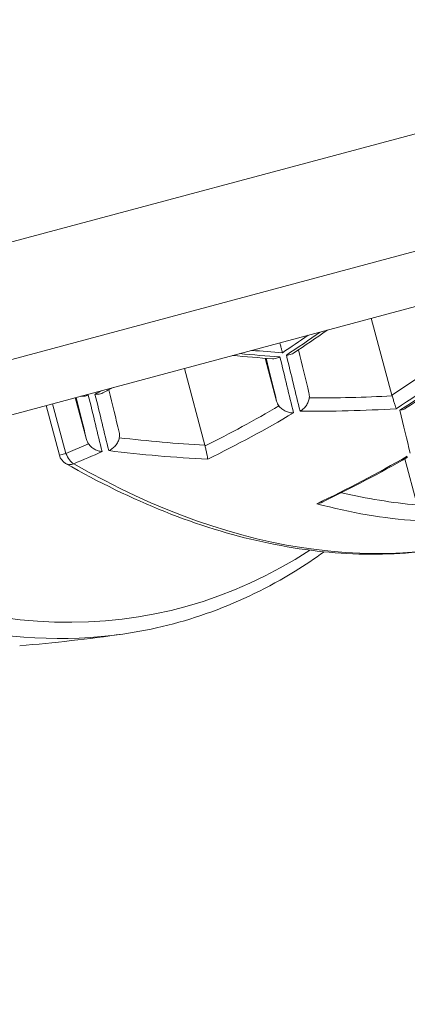
# Model space of a CAD drawing. Units: inches. Extents: x -33 to 554, y 55 to 548.
# Drawn here: x 532 to 535, y 447 to 454 of the extents above; entities that cross this region are included whole.
import ezdxf

# ---------------------------------------------------------------- set-up
doc = ezdxf.new("R2010")
doc.units = ezdxf.units.IN
doc.header["$MEASUREMENT"] = 0

msp = doc.modelspace()

# ---------------------------------------------------------------- linework, layer by layer
at = {"linetype": 'Continuous', "lineweight": 0, "extrusion": (0, 1, 0)}
for p, q in [((553.9039, 458.269), (510.9853, 446.769)), ((541.3685, 454.0301), (525.817, 449.8631)), ((541.1351, 453.5535), (526.3068, 449.5803)), ((535.1481, 451.3333), (534.9941, 451.908)), ((534.2847, 451.288), (534.1987, 451.609)), ((533.7476, 450.958), (533.5936, 451.5327)), ((532.8607, 451.0005), (532.7767, 451.3139)), ((532.6571, 450.882), (532.5571, 451.255)), ((532.7064, 450.8952), (532.6065, 451.2682)), ((532.8755, 450.9676), (532.7064, 450.8952)), ((532.7064, 450.8952), (532.6571, 450.882)), ((535.3368, 450.5096), (535.2443, 450.8548))]:
    msp.add_line(p, q, dxfattribs=at)
at = {"linetype": 'Continuous', "lineweight": 0, "extrusion": (0, 0, -1)}
for centre, radius, start, end in [((-532.7537, 450.9078), 0.1, 299.8044, 345), ((-531.2251, 462.9073), 13.5, 261.88046, 265.17806)]:
    msp.add_arc(centre, radius, start, end, dxfattribs=at)
at = {"linetype": 'Continuous', "lineweight": 0}
for centre, major_axis, ratio, start_param, end_param in [((528.4753, 462.1705), (3.1529, -11.7669), 0.872113, 0.281847, 0.310343), ((528.4515, 462.1641), (3.1467, -11.7435), 0.872113, 0.282423, 0.304078), ((534.0947, 463.6762), (3.1529, -11.7669), 0.859807, -0.310343, -0.281847), ((534.1196, 463.6829), (3.1467, -11.7435), 0.859807, -0.304078, -0.282423), ((529.1101, 462.3406), (3.2781, -12.2341), 0.872113, 0.273481, 0.331699), ((529.1658, 462.3555), (3.3071, -12.3421), 0.872113, 0.268377, 0.335136), ((531.1044, 462.875), (-3.4682, 12.9434), 0.012306, -2.682976, -2.6302), ((531.0799, 462.8666), (-3.6439, 12.9981), 0.018421, -2.687955, -2.619647), ((528.1301, 462.078), (3.0555, -11.4031), 0.872113, 0.180822, 0.186805), ((529.7039, 462.4997), (-3.4471, 12.8648), 0.012306, -2.679956, -2.627958), ((533.7345, 463.5797), (3.2364, -12.0785), 0.859807, -0.382706, -0.381297), ((529.8385, 462.5358), (-3.4742, 12.9661), 0.012306, -2.684993, -2.616188), ((535.219, 451.3645), (0.004, 0.0934), 0.798675, 1.94599, 2.011872), ((528.7675, 462.2488), (3.2072, -11.9693), 0.872113, 0.175607, 0.233441), ((531.9549, 463.1029), (3.4886, -13.0196), 0.012306, 0.352482, 0.417682), ((533.4323, 463.4987), (3.2781, -12.2341), 0.859807, -0.331699, -0.273481), ((532.7537, 450.9078), (0.0385, -0.0923), 0.486001, -1.635794, -0.514704), ((529.511, 462.448), (3.3656, -12.5606), 0.872113, 0.160682, 0.227855), ((532.4133, 463.2257), (3.4749, -12.9686), 0.489304, -0.452365, 0.058975), ((533.6305, 464.0839), (2.7006, -13.521), 0.497751, -0.223771, -0.144085)]:
    msp.add_ellipse(centre, major_axis=major_axis, ratio=ratio, start_param=start_param, end_param=end_param, dxfattribs=at)
at = {"linetype": 'Continuous', "lineweight": 0, "extrusion": (0, 0, -1)}
for centre, major_axis, ratio, start_param, end_param in [((529.1419, 462.3491), (3.3026, -12.3254), 0.872113, -0.335608, -0.268749), ((531.3714, 462.9448), (3.3432, -13.0787), 0.006182, -0.522229, -0.453922), ((529.7899, 462.5227), (3.4728, -12.9608), 0.012306, -0.525641, -0.4568), ((533.7899, 463.5945), (3.2072, -11.9693), 0.859807, 0.175607, 0.233441), ((533.7593, 463.5864), (3.2311, -12.0586), 0.859807, 0.170893, 0.237518), ((528.7967, 462.2566), (3.2311, -12.0586), 0.872113, -0.237518, -0.170893), ((533.0047, 451.0606), (0.0799, -0.0873), 0.743848, -0.932592, -0.512537), ((528.4515, 462.1641), (3.1467, -11.7435), 0.872113, -0.137985, -0.116274), ((533.3991, 463.4898), (3.3026, -12.3254), 0.859807, 0.268749, 0.335608), ((533.6695, 450.9494), (-0.0518, 0.078), 0.807903, 1.964925, 2.030807), ((532.7537, 450.9078), (-0.0497, -0.0868), 0.784392, -0.766507, 0), ((532.9777, 463.3769), (3.4523, -12.8842), 0.489304, 0.166938, 0.275372), ((530.13, 462.6139), (3.4492, -12.8726), 0.489304, -0.159088, 0.452365), ((530.037, 462.589), (3.4749, -12.9686), 0.489304, 0.058975, 0.452365)]:
    msp.add_ellipse(centre, major_axis=major_axis, ratio=ratio, start_param=start_param, end_param=end_param, dxfattribs=at)
at = {"linetype": 'Continuous', "lineweight": 0}
for points in [[(534.6627, 451.8192), (534.58, 451.7606), (534.4965, 451.7033), (534.4122, 451.6475)], [(534.4486, 451.6718), (534.4762, 451.5591), (534.5023, 451.4517), (534.5269, 451.3497)], [(534.2535, 451.6052), (534.1541, 451.6118), (534.0546, 451.6199), (533.9552, 451.6296)], [(535.8326, 451.6354), (535.6431, 451.4946), (535.4491, 451.3607), (535.2513, 451.234)], [(533.0609, 451.39), (533.0347, 451.3763), (533.0084, 451.3628), (532.9821, 451.3493)], [(533.0276, 451.3727), (533.0546, 451.2621), (533.0803, 451.1566), (533.1045, 451.0563)], [(532.8191, 451.3248), (532.8188, 451.3249), (532.8185, 451.3249), (532.8182, 451.325)], [(535.2658, 450.8671), (535.0579, 450.7482), (534.846, 450.6368), (534.6309, 450.5332)]]:
    msp.add_open_spline(points, degree=3, dxfattribs=at)
for points, knots in [([(534.3087, 451.7244), (534.309, 451.7235), (534.3092, 451.7226), (534.3121, 451.7114), (534.3147, 451.7017), (534.3193, 451.684), (534.3213, 451.6761), (534.3248, 451.6622), (534.3264, 451.6561), (534.3276, 451.6508), (534.3277, 451.6507), (534.3277, 451.6506)], [-0.00996364, -0.00996364, -0.00996364, -0.00996364, -0.009678, -0.009678, -0.00633341, -0.00633341, -0.00313621, -0.00313621, 0, 0, 0.00005911, 0.00005911, 0.00005911, 0.00005911]), ([(534.358, 451.6327), (534.3583, 451.6327), (534.3586, 451.6327), (534.3712, 451.6328), (534.3831, 451.6347), (534.4005, 451.6408), (534.4066, 451.6438), (534.4122, 451.6475)], [-0.016759843, -0.016759843, -0.016759843, -0.016759843, -0.016671466, -0.016671466, -0.012572548, -0.012572548, -0.010041279, -0.010041279, -0.010041279, -0.010041279]), ([(534.3094, 451.6197), (534.3091, 451.6195), (534.3089, 451.6194), (534.2977, 451.6131), (534.2863, 451.6088), (534.2677, 451.6052), (534.2605, 451.6047), (534.2535, 451.6052)], [-0.000088757, -0.000088757, -0.000088757, -0.000088757, 0, 0, 0.004116323, 0.004116323, 0.006756949, 0.006756949, 0.006756949, 0.006756949]), ([(532.9242, 451.34), (532.9245, 451.34), (532.9248, 451.34), (532.9395, 451.3386), (532.9536, 451.3396), (532.9719, 451.3448), (532.9772, 451.3468), (532.9821, 451.3493)], [-0.017962328, -0.017962328, -0.017962328, -0.017962328, -0.017871299, -0.017871299, -0.013156734, -0.013156734, -0.011095116, -0.011095116, -0.011095116, -0.011095116]), ([(534.5294, 451.312), (534.5302, 451.3185), (534.5303, 451.3252), (534.5293, 451.3379), (534.5284, 451.3438), (534.5269, 451.3497)], [0.000001, 0.000001, 0.000001, 0.000001, 0.002028177, 0.002028177, 0.003832572, 0.003832572, 0.003832572, 0.003832572]), ([(532.8739, 451.3331), (532.8737, 451.333), (532.8734, 451.3329), (532.8635, 451.3285), (532.8537, 451.3257), (532.8354, 451.3233), (532.8271, 451.3234), (532.8191, 451.3248)], [-0.000085983, -0.000085983, -0.000085983, -0.000085983, 0, 0, 0.003516048, 0.003516048, 0.006626894, 0.006626894, 0.006626894, 0.006626894]), ([(534.3024, 451.2512), (534.2983, 451.2564), (534.2949, 451.2621), (534.2889, 451.2745), (534.2865, 451.2812), (534.2847, 451.288)], [-0.004143975, -0.004143975, -0.004143975, -0.004143975, -0.002114996, -0.002114996, 0, 0, 0, 0]), ([(534.5294, 451.312), (534.5281, 451.3018), (534.5254, 451.2917), (534.5174, 451.2718), (534.512, 451.2621), (534.4994, 451.2444), (534.4922, 451.2365), (534.477, 451.2231), (534.469, 451.2175), (534.4606, 451.2128), (534.4604, 451.2127), (534.4602, 451.2126)], [0, 0, 0, 0, 0.0031458, 0.0031458, 0.00644941, 0.00644941, 0.00972156, 0.00972156, 0.01281571, 0.01281571, 0.01289006, 0.01289006, 0.01289006, 0.01289006]), ([(535.1802, 451.2309), (535.1801, 451.231), (535.1801, 451.2311), (535.1789, 451.2355), (535.1773, 451.2408), (535.1734, 451.2536), (535.1711, 451.2612), (535.1657, 451.2783), (535.1626, 451.2879), (535.1563, 451.3076), (535.1531, 451.3175), (535.1498, 451.3276)], [-0.0000635, -0.0000635, -0.0000635, -0.0000635, 0, 0, 0.00323581, 0.00323581, 0.00656203, 0.00656203, 0.01002369, 0.01002369, 0.01320162, 0.01320162, 0.01320162, 0.01320162]), ([(534.4116, 451.1996), (534.4113, 451.1996), (534.4111, 451.1996), (534.4016, 451.1994), (534.3921, 451.2003), (534.3725, 451.2043), (534.3624, 451.2076), (534.3427, 451.2165), (534.3331, 451.2222), (534.3161, 451.2356), (534.3086, 451.243), (534.3024, 451.2512)], [-0.00007453, -0.00007453, -0.00007453, -0.00007453, 0, 0, 0.003085, 0.003085, 0.00634755, 0.00634755, 0.00967639, 0.00967639, 0.01284626, 0.01284626, 0.01284626, 0.01284626]), ([(535.2086, 451.22), (535.2089, 451.22), (535.2091, 451.22), (535.2205, 451.2212), (535.2311, 451.2239), (535.2444, 451.2299), (535.2479, 451.2319), (535.2513, 451.234)], [-0.016236821, -0.016236821, -0.016236821, -0.016236821, -0.016151654, -0.016151654, -0.012364742, -0.012364742, -0.0108737, -0.0108737, -0.0108737, -0.0108737]), ([(532.8607, 451.0005), (532.8623, 450.9945), (532.8644, 450.9886), (532.8693, 450.9776), (532.8722, 450.9725), (532.8755, 450.9676)], [0, 0, 0, 0, 0.001855765, 0.001855765, 0.003640705, 0.003640705, 0.003640705, 0.003640705]), ([(533.0272, 450.9169), (533.0274, 450.9169), (533.0276, 450.917), (533.0367, 450.9209), (533.0453, 450.9258), (533.0621, 450.9383), (533.0703, 450.9459), (533.0848, 450.9632), (533.0911, 450.9728), (533.1009, 450.9929), (533.1043, 451.0032), (533.1062, 451.0136)], [-0.01339652, -0.01339652, -0.01339652, -0.01339652, -0.01331899, -0.01331899, -0.0101208, -0.0101208, -0.00670522, -0.00670522, -0.0032755, -0.0032755, 0, 0, 0, 0]), ([(532.977, 450.9097), (532.9768, 450.9097), (532.9765, 450.9098), (532.9673, 450.9105), (532.9581, 450.9123), (532.9395, 450.9179), (532.9301, 450.9219), (532.9119, 450.9319), (532.9032, 450.9381), (532.8915, 450.9486), (532.8878, 450.9522), (532.8812, 450.9597), (532.8782, 450.9636), (532.8755, 450.9676)], [-0.00007113, -0.00007113, -0.00007113, -0.00007113, 0, 0, 0.00298523, 0.00298523, 0.00611337, 0.00611337, 0.0093046, 0.0093046, 0.01084511, 0.01084511, 0.01232674, 0.01232674, 0.01232674, 0.01232674]), ([(533.7692, 450.8529), (533.7692, 450.853), (533.7692, 450.853), (533.7683, 450.8575), (533.7672, 450.863), (533.7646, 450.8761), (533.763, 450.8838), (533.7595, 450.9014), (533.7574, 450.9113), (533.7532, 450.9317), (533.7511, 450.9419), (533.749, 450.9522)], [-0.01322502, -0.01322502, -0.01322502, -0.01322502, -0.01316179, -0.01316179, -0.00993992, -0.00993992, -0.00662834, -0.00662834, -0.00317248, -0.00317248, 0, 0, 0, 0]), ([(536.2562, 450.3798), (536.0424, 450.2939), (535.8215, 450.231), (535.3687, 450.1516), (535.1367, 450.1352), (534.6647, 450.149), (534.4246, 450.1792), (533.9392, 450.2855), (533.6938, 450.3615), (533.2004, 450.5582), (532.9522, 450.6789), (532.704, 450.8211)], [6.0938456, 6.0938456, 6.0938456, 6.0938456, 6.1961135, 6.1961135, 6.2983813, 6.2983813, 6.4006492, 6.4006492, 6.502917, 6.502917, 6.6051849, 6.6051849, 6.6051849, 6.6051849]), ([(534.5858, 450.5188), (534.5861, 450.5189), (534.5864, 450.5189), (534.5999, 450.5214), (534.6127, 450.5252), (534.6268, 450.5313), (534.6289, 450.5323), (534.6309, 450.5332)], [-0.01598465, -0.01598465, -0.01598465, -0.01598465, -0.015895888, -0.015895888, -0.012254047, -0.012254047, -0.011620844, -0.011620844, -0.011620844, -0.011620844]), ([(533.1319, 449.5426), (533.36, 449.5752), (533.5827, 449.6311), (534.0146, 449.7888), (534.2237, 449.8906), (534.4979, 450.0598), (534.57, 450.1079), (534.6411, 450.159)], [0.0713906, 0.0713906, 0.0713906, 0.0713906, 0.1736585, 0.1736585, 0.2759263, 0.2759263, 0.3132019, 0.3132019, 0.3132019, 0.3132019])]:
    msp.add_open_spline(points, degree=3, knots=knots, dxfattribs=at)

doc.saveas('drawing.dxf')
